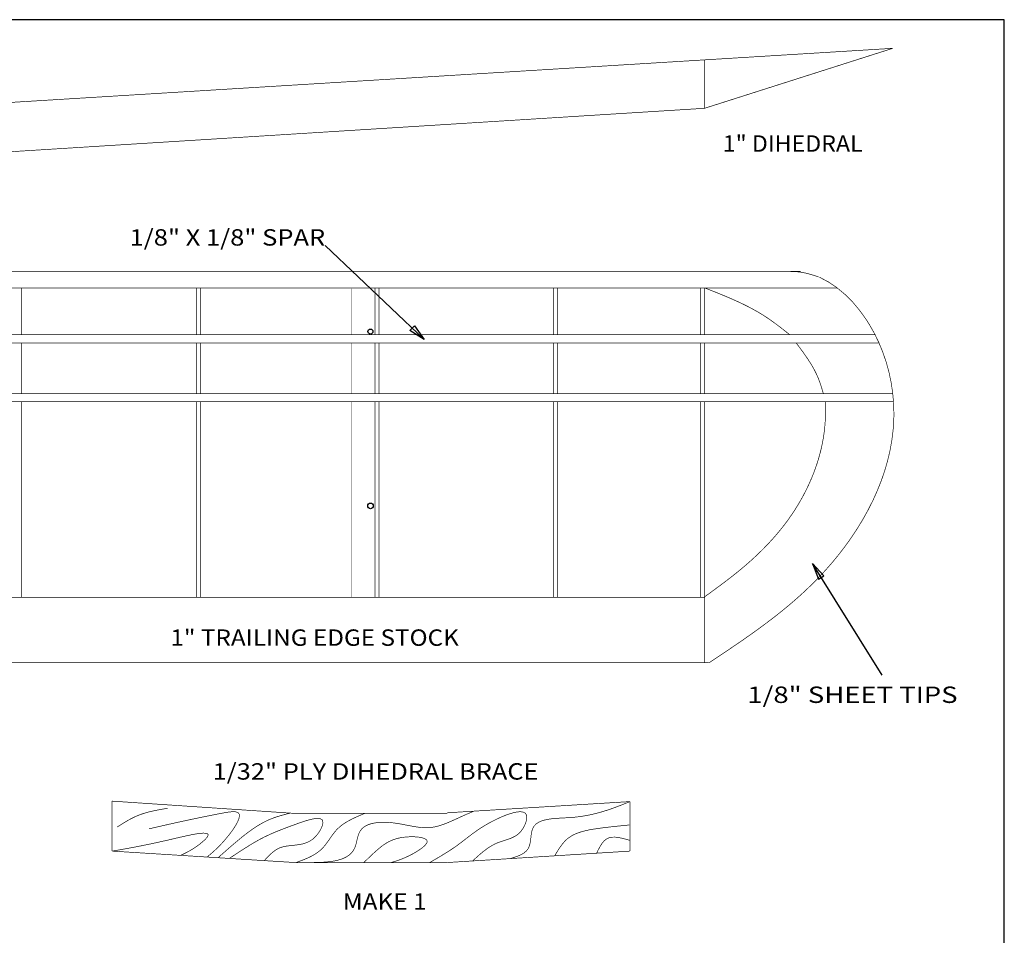
# Model space of a CAD drawing. Extents: x 0.4 to 42.7, y 0.1 to 28.
# Drawn here: x 27.7 to 42.7, y 14.1 to 28 of the extents above; entities that cross this region are included whole.
import ezdxf
from ezdxf.enums import TextEntityAlignment as Align

# ---------------------------------------------------------------- set-up
doc = ezdxf.new("R2010")
doc.units = 0
doc.header["$MEASUREMENT"] = 0
doc.layers.get('0').update_dxf_attribs({"color": 1, "linetype": 'CONTINUOUS'})

msp = doc.modelspace()

# ---------------------------------------------------------------- linework, layer by layer
at = {"color": 7, "linetype": 'CONTINUOUS'}
for points in [[(42.7447, 0.1409), (42.7447, 28.0482), (0.3881, 28.0482), (0.3881, 0.1409), (42.7447, 0.1409)], [(32.3992, 24.6053), (33.905, 23.1746)], [(33.7581, 23.3832), (33.905, 23.1746), (33.6892, 23.3107), (33.7581, 23.3832)], [(40.8848, 18.0606), (39.8223, 19.7605)], [(39.9973, 19.5749), (39.8223, 19.7605), (39.9124, 19.5219), (39.9973, 19.5749)]]:
    msp.add_lwpolyline(points, dxfattribs=at)
at = {"color": 7, "linetype": 'CONTINUOUS', "const_width": 0.01}
for points in [[(41.0445, 27.6115), (22.2079, 26.4559)], [(41.0445, 27.6115), (38.1792, 26.6979)], [(38.1792, 26.6979), (38.1792, 27.4337)], [(38.1792, 26.6979), (22.2079, 25.6979)], [(22.2079, 24.2113), (39.6406, 24.2113)], [(38.1792, 24.2113), (22.5048, 24.2113)], [(39.4403, 24.2113), (39.4575, 24.2111), (39.4746, 24.2109), (39.4918, 24.2106), (39.5088, 24.2103), (39.5259, 24.2098), (39.5431, 24.2091), (39.5601, 24.2083), (39.5771, 24.2072), (39.5941, 24.2058), (39.6111, 24.2042), (39.6238, 24.2027), (39.6406, 24.2005), (39.6575, 24.198), (39.6743, 24.1951), (39.6909, 24.1919), (39.7076, 24.1885), (39.7242, 24.1848), (39.7407, 24.1808), (39.7572, 24.1766), (39.7739, 24.1722), (39.7903, 24.1677), (39.8068, 24.1629), (39.8231, 24.158), (39.8396, 24.153), (39.8559, 24.1478), (39.8724, 24.1426), (39.8887, 24.1372), (39.905, 24.1318), (39.9185, 24.1274)], [(39.927, 24.1249), (39.9302, 24.1235), (40.069, 24.049), (40.2019, 23.9585), (40.3254, 23.8547), (40.4391, 23.7398), (40.5433, 23.6155), (40.6372, 23.4842), (40.6821, 23.4141), (40.7619, 23.2745), (40.8326, 23.1297), (40.8938, 22.981), (40.9456, 22.829), (40.9881, 22.6743), (41.0211, 22.5175), (41.0445, 22.3592), (41.0585, 22.2001), (41.0629, 22.0413), (41.0612, 21.9517), (41.051, 21.7938), (41.0314, 21.6364), (41.0034, 21.4804), (40.9669, 21.326), (40.9225, 21.1734), (40.8707, 21.0227), (40.8117, 20.8742), (40.7461, 20.728), (40.6741, 20.5844), (40.5964, 20.4435), (40.5132, 20.3056), (40.4247, 20.1707), (40.3315, 20.0391), (40.2342, 19.911), (40.1327, 19.7865), (40.0277, 19.666), (39.929, 19.5593), (39.8182, 19.4465), (39.7049, 19.3377), (39.5892, 19.2326), (39.4714, 19.1309), (39.3516, 19.0322), (39.2303, 18.9363), (39.1074, 18.8429), (38.9834, 18.7516), (38.8583, 18.6622), (38.7324, 18.5744), (38.6058, 18.4878), (38.4789, 18.4021), (38.3518, 18.317), (38.2555, 18.2529)], [(39.927, 24.1245), (39.9378, 24.1209), (39.9482, 24.1174)], [(38.1792, 23.9613), (22.5048, 23.9613)], [(27.7772, 23.9613), (27.7772, 23.2478)], [(30.4368, 23.9613), (30.4368, 23.2478)], [(30.4993, 23.9613), (30.4993, 23.2478)], [(32.7954, 23.9501), (32.7954, 23.2478)], [(33.1589, 23.9613), (33.1589, 23.2478)], [(33.2213, 23.9613), (33.2213, 23.2478)], [(35.881, 23.9613), (35.881, 23.2478)], [(35.9434, 23.9613), (35.9434, 23.2478)], [(38.1166, 23.9613), (38.1166, 23.2478)], [(38.1792, 23.9613), (40.2082, 23.9613)], [(38.1792, 23.2478), (38.1792, 23.9613)], [(39.4755, 23.2478), (39.4573, 23.2622), (39.4391, 23.2766), (39.4211, 23.2909), (39.4029, 23.3053), (39.3847, 23.3195), (39.3666, 23.3338), (39.3482, 23.348), (39.33, 23.3621), (39.3117, 23.3761), (39.2933, 23.3901), (39.275, 23.404), (39.2565, 23.4177), (39.2378, 23.4314), (39.2192, 23.4449), (39.2006, 23.4583), (39.1817, 23.4716), (39.1628, 23.4847), (39.1438, 23.4977), (39.1248, 23.5105), (39.1124, 23.5187), (39.069, 23.5465), (39.0254, 23.5734), (38.981, 23.5994), (38.9363, 23.6247), (38.8911, 23.6493), (38.8454, 23.6732), (38.7995, 23.6964), (38.7532, 23.7191), (38.7064, 23.7412), (38.6595, 23.7628), (38.6123, 23.7839), (38.5647, 23.8047), (38.517, 23.8251), (38.4691, 23.8451), (38.421, 23.8649), (38.3729, 23.8844), (38.3244, 23.9038), (38.276, 23.923), (38.2276, 23.9422), (38.1792, 23.9612), (38.1792, 23.9612)], [(22.2079, 23.2478), (38.1792, 23.2478)], [(38.1792, 23.2478), (40.783, 23.2478)], [(22.2079, 23.1228), (38.1792, 23.1228)], [(27.7772, 23.1228), (27.7772, 22.3496)], [(30.4368, 23.1228), (30.4368, 22.3496)], [(30.4993, 23.1228), (30.4993, 22.3496)], [(32.7954, 23.1228), (32.7954, 22.3496)], [(33.1589, 23.1228), (33.1589, 22.3496)], [(33.2213, 23.1228), (33.2213, 22.3496)], [(35.881, 23.1228), (35.881, 22.3496)], [(35.9434, 23.1228), (35.9434, 22.3496)], [(38.1166, 23.1228), (38.1166, 22.3496)], [(38.1792, 23.1228), (40.835, 23.1228)], [(38.1792, 23.1228), (38.1792, 22.3496)], [(39.9885, 22.3496), (39.9818, 22.3718), (39.9752, 22.394), (39.9686, 22.4161), (39.9618, 22.4383), (39.9548, 22.4603), (39.9477, 22.4823), (39.9404, 22.5041), (39.9327, 22.5259), (39.9249, 22.5475), (39.9168, 22.5689), (39.9083, 22.5902), (39.9078, 22.5917), (39.8955, 22.6203), (39.8824, 22.6487), (39.869, 22.6767), (39.8547, 22.7045), (39.84, 22.7319), (39.8247, 22.7591), (39.8089, 22.7861), (39.7926, 22.8129), (39.7757, 22.8394), (39.7587, 22.8658), (39.7412, 22.892), (39.7234, 22.918), (39.7052, 22.9439), (39.6869, 22.9697), (39.6683, 22.9954), (39.6495, 23.021), (39.6306, 23.0465), (39.6116, 23.072), (39.5926, 23.0974), (39.5734, 23.1228)], [(3.9149, 22.3496), (41.0445, 22.3496)], [(27.7772, 22.3496), (30.4135, 22.3496), (30.4368, 22.3496)], [(30.4993, 22.3496), (33.1356, 22.3496), (33.1589, 22.3496)], [(33.2213, 22.3496), (35.8577, 22.3496), (35.881, 22.3496)], [(35.9434, 22.3496), (38.1166, 22.3496)], [(38.1792, 22.3496), (41.0483, 22.3496)], [(3.4284, 22.2246), (41.0596, 22.2246)], [(27.7772, 22.2246), (30.4368, 22.2246)], [(27.7772, 19.2472), (27.7772, 22.2246)], [(30.4368, 19.2472), (30.4368, 22.2246)], [(30.4993, 22.2246), (33.1589, 22.2246)], [(30.4993, 19.2472), (30.4993, 22.2246)], [(32.7954, 22.2246), (32.7954, 19.2472)], [(33.1589, 19.2472), (33.1589, 22.2246)], [(33.2213, 19.2472), (33.2213, 22.2246)], [(33.2214, 22.2246), (35.881, 22.2246)], [(35.881, 19.2472), (35.881, 22.2246)], [(35.9434, 22.2246), (38.6031, 22.2246)], [(35.9434, 19.2472), (35.9434, 22.2246)], [(38.1166, 19.2472), (38.1166, 22.2246)], [(38.1715, 19.2472), (38.2257, 19.2865), (38.2798, 19.3259), (38.3338, 19.3655), (38.3877, 19.4052), (38.4414, 19.4451), (38.4947, 19.4854), (38.5479, 19.5261), (38.6007, 19.5671), (38.6531, 19.6087), (38.7051, 19.6508), (38.7367, 19.6769), (38.788, 19.72), (38.8386, 19.7638), (38.8886, 19.8083), (38.938, 19.8535), (38.987, 19.8994), (39.0351, 19.946), (39.0825, 19.9933), (39.1292, 20.0414), (39.1751, 20.0903), (39.2201, 20.14), (39.2643, 20.1904), (39.3076, 20.2417), (39.3501, 20.2938), (39.3917, 20.3468), (39.4322, 20.4006), (39.4717, 20.4553), (39.5101, 20.5109), (39.5176, 20.522), (39.5603, 20.5871), (39.6014, 20.6534), (39.6408, 20.7208), (39.6789, 20.7892), (39.7151, 20.8586), (39.7497, 20.9288), (39.7824, 20.9999), (39.8133, 21.0718), (39.8423, 21.1444), (39.8694, 21.2177), (39.8945, 21.2916), (39.9174, 21.3661), (39.9382, 21.4411), (39.9569, 21.5165), (39.9732, 21.5922), (39.9871, 21.6683), (39.9988, 21.7447), (40.008, 21.8212), (40.0146, 21.8979), (40.0187, 21.9747), (40.0204, 22.0416), (40.0204, 22.1085), (40.0197, 22.1754), (40.0187, 22.2246)], [(38.1792, 19.6388), (38.1792, 22.2246)], [(38.1792, 19.6388), (38.1792, 18.2472)], [(21.1944, 19.2471), (38.1792, 19.2472)], [(20.8996, 18.2472), (38.1715, 18.2472)], [(38.1715, 18.2472), (38.2555, 18.2529)], [(29.1539, 15.378), (29.1539, 16.1395)], [(29.1539, 16.1395), (31.9385, 15.9522)], [(37.0436, 16.1325), (34.2603, 15.9618)], [(35.2207, 15.2638), (35.2768, 15.2815), (35.3308, 15.3007), (35.3814, 15.3225), (35.4266, 15.3485), (35.4645, 15.38), (35.4936, 15.4184), (35.4948, 15.4204), (35.5133, 15.4667), (35.5245, 15.5186), (35.5317, 15.5732), (35.5379, 15.6277), (35.5471, 15.6794), (35.56, 15.7205), (35.5826, 15.7598), (35.6134, 15.7918), (35.6513, 15.8173), (35.6956, 15.8372), (35.7452, 15.8522), (35.7993, 15.8632), (35.8567, 15.8711), (35.9169, 15.8766), (35.9787, 15.8806), (36.0412, 15.8838), (36.1036, 15.8872), (36.1471, 15.8901), (36.2073, 15.8954), (36.2655, 15.9022), (36.3223, 15.9103), (36.3777, 15.9197), (36.4315, 15.9303), (36.4842, 15.942), (36.5357, 15.9546), (36.5862, 15.9682), (36.6356, 15.9827), (36.684, 15.9979), (36.732, 16.0137), (36.779, 16.0302), (36.8256, 16.0471), (36.8716, 16.0645), (36.9172, 16.0821), (36.9625, 16.1001), (37.0077, 16.1181), (37.0436, 16.1325)], [(37.0436, 16.1325), (37.0436, 15.3779)], [(29.2305, 15.744), (29.255, 15.7597), (29.2794, 15.7752), (29.3039, 15.7906), (29.3285, 15.8059), (29.3532, 15.8209), (29.378, 15.8356), (29.4029, 15.8499), (29.4281, 15.8638), (29.4534, 15.8771), (29.4789, 15.89), (29.5047, 15.9022), (29.5308, 15.9137), (29.5679, 15.9286), (29.6055, 15.9422), (29.6436, 15.9546), (29.6821, 15.9659), (29.7211, 15.9762), (29.7603, 15.9856), (29.7999, 15.9943), (29.8397, 16.0024), (29.8797, 16.01), (29.9199, 16.0172), (29.9601, 16.0242), (30.0004, 16.0311)], [(29.7141, 15.7171), (29.7625, 15.7282), (29.811, 15.7393), (29.8596, 15.7504), (29.9087, 15.7616), (29.958, 15.7728), (30.0077, 15.784), (30.0582, 15.7953), (30.1092, 15.8067), (30.161, 15.8181), (30.2139, 15.8296), (30.2675, 15.8413), (30.3223, 15.853), (30.3782, 15.8649), (30.4353, 15.8768), (30.4939, 15.889), (30.5539, 15.9012), (30.6154, 15.9137), (30.6786, 15.9263), (30.7435, 15.9391), (30.8101, 15.952), (30.8735, 15.9639), (30.9348, 15.9735), (30.9906, 15.9785), (31.0371, 15.9765), (31.0709, 15.9652), (31.0711, 15.9651), (31.0893, 15.9425), (31.093, 15.91), (31.0842, 15.8691), (31.0645, 15.8218), (31.0361, 15.7698), (31.0009, 15.7148), (30.9606, 15.6586), (30.9173, 15.6031), (30.873, 15.5499), (30.8363, 15.5084), (30.7945, 15.4637), (30.7545, 15.4238), (30.7163, 15.3877), (30.6793, 15.3544), (30.6431, 15.3232), (30.6074, 15.2931), (30.6006, 15.2874)], [(30.7675, 15.2769), (30.8064, 15.3114), (30.8454, 15.3459), (30.8845, 15.3803), (30.9236, 15.4147), (30.963, 15.4489), (31.0028, 15.483), (31.0427, 15.517), (31.0677, 15.5379), (31.1081, 15.5715), (31.1491, 15.6047), (31.1906, 15.6373), (31.2325, 15.6692), (31.2752, 15.7001), (31.3183, 15.73), (31.3623, 15.7586), (31.4069, 15.7857), (31.4522, 15.8112), (31.4986, 15.8349), (31.5457, 15.8566), (31.5635, 15.8641), (31.612, 15.8829), (31.6611, 15.8998), (31.7108, 15.9152), (31.7613, 15.9295), (31.8119, 15.943), (31.8628, 15.9561), (31.8663, 15.957)], [(31.9854, 15.9522), (31.9385, 15.9522)], [(31.9576, 15.2036), (32.0085, 15.2225), (32.059, 15.2419), (32.1086, 15.2622), (32.1571, 15.284), (32.2038, 15.3077), (32.2486, 15.3337), (32.2909, 15.3626), (32.3305, 15.3948), (32.3491, 15.4124), (32.3837, 15.4503), (32.416, 15.4911), (32.4468, 15.5338), (32.4767, 15.5772), (32.5071, 15.6204), (32.5387, 15.6621), (32.5708, 15.6994), (32.6075, 15.7355), (32.6469, 15.7683), (32.6887, 15.7984), (32.7327, 15.826), (32.7785, 15.8515), (32.8257, 15.8754), (32.8741, 15.8979), (32.9234, 15.9194), (32.9732, 15.9404), (33.0014, 15.9522)], [(31.9854, 15.9522), (34.2603, 15.9522)], [(32.0979, 15.2036), (32.1635, 15.2037), (32.2288, 15.2043), (32.293, 15.2056), (32.3562, 15.2081), (32.4177, 15.2122), (32.477, 15.2184), (32.5341, 15.2269), (32.5881, 15.2383), (32.6389, 15.2528), (32.686, 15.271), (32.7288, 15.2932), (32.7672, 15.3198), (32.8007, 15.3512), (32.8289, 15.3879), (32.8512, 15.4301), (32.8547, 15.4385), (32.8702, 15.4874), (32.8828, 15.5395), (32.8954, 15.5921), (32.9112, 15.6422), (32.9329, 15.6864), (32.9638, 15.724), (33.0029, 15.7543), (33.0486, 15.7778), (33.0998, 15.7952), (33.1548, 15.8072), (33.2124, 15.8143), (33.2712, 15.8173), (33.3244, 15.8169), (33.3818, 15.8136), (33.4379, 15.8079), (33.4928, 15.8004), (33.5467, 15.7914), (33.5993, 15.7816), (33.6512, 15.7715), (33.7023, 15.7616), (33.7528, 15.7525), (33.8027, 15.7447), (33.8522, 15.7387), (33.9014, 15.735), (33.9506, 15.7342), (33.9995, 15.7368), (34.016, 15.7386), (34.0651, 15.7464), (34.1142, 15.7579), (34.1635, 15.7724), (34.2126, 15.7896), (34.2617, 15.8088), (34.3108, 15.8296), (34.3597, 15.8515), (34.4087, 15.874), (34.4573, 15.8965), (34.5057, 15.9186), (34.5118, 15.9213), (34.5599, 15.9423), (34.608, 15.9627), (34.6559, 15.9827), (34.6651, 15.9866)], [(33.993, 15.2036), (34.0398, 15.231), (34.0863, 15.2583), (34.1325, 15.2857), (34.1782, 15.3132), (34.2233, 15.3408), (34.2675, 15.3684), (34.3106, 15.3962), (34.3528, 15.4242), (34.3934, 15.4523), (34.4107, 15.4646), (34.4493, 15.493), (34.487, 15.5216), (34.5242, 15.5505), (34.5616, 15.5797), (34.5996, 15.6091), (34.6391, 15.639), (34.6804, 15.6691), (34.724, 15.6997), (34.7709, 15.7307), (34.8212, 15.7621), (34.8758, 15.794), (34.8934, 15.8038), (34.9539, 15.8361), (35.0176, 15.8678), (35.0831, 15.8976), (35.1485, 15.9244), (35.212, 15.9471), (35.2724, 15.9643), (35.3276, 15.9751), (35.3762, 15.9781), (35.4163, 15.9722), (35.4465, 15.9563), (35.465, 15.9291), (35.4676, 15.9213), (35.4701, 15.8797), (35.4606, 15.8299), (35.4411, 15.7764), (35.413, 15.7236), (35.3786, 15.676), (35.3762, 15.6733), (35.3364, 15.6352), (35.2927, 15.6051), (35.246, 15.5814), (35.1973, 15.5621), (35.1475, 15.5455), (35.0973, 15.5297), (35.0477, 15.5129), (35.0239, 15.5037), (34.9769, 15.4824), (34.9315, 15.4577), (34.8877, 15.4301), (34.8452, 15.4), (34.8037, 15.3678), (34.7631, 15.334), (34.7232, 15.2989), (34.6838, 15.263), (34.6457, 15.2278)], [(30.9394, 15.2662), (30.9846, 15.2962), (31.03, 15.3262), (31.075, 15.3559), (31.12, 15.3852), (31.1649, 15.414), (31.2094, 15.4421), (31.2538, 15.4695), (31.2976, 15.4959), (31.3411, 15.5214), (31.3841, 15.5457), (31.4222, 15.5663), (31.4643, 15.5881), (31.5064, 15.6088), (31.5489, 15.6287), (31.5922, 15.648), (31.6371, 15.6671), (31.6838, 15.6861), (31.7328, 15.7055), (31.7848, 15.7254), (31.84, 15.7461), (31.8989, 15.768), (31.918, 15.775), (31.9822, 15.7985), (32.0485, 15.8217), (32.1144, 15.8428), (32.1773, 15.8601), (32.235, 15.8718), (32.2852, 15.8761), (32.3249, 15.8713), (32.3523, 15.8555), (32.3616, 15.8403), (32.3647, 15.8044), (32.3536, 15.7589), (32.3309, 15.708), (32.2986, 15.6556), (32.259, 15.6061), (32.2181, 15.5663), (32.171, 15.5328), (32.1217, 15.5083), (32.0707, 15.4912), (32.0187, 15.4795), (31.9661, 15.4718), (31.9134, 15.4661), (31.8612, 15.4608), (31.8101, 15.4541), (31.7606, 15.4444), (31.7131, 15.4297), (31.6961, 15.4228), (31.6522, 15.3992), (31.6108, 15.3697), (31.571, 15.3356), (31.5326, 15.2982), (31.4952, 15.2586), (31.4714, 15.2328)], [(35.8956, 15.3061), (35.9233, 15.3525), (35.9515, 15.3983), (35.9809, 15.4425), (36.012, 15.4845), (36.0455, 15.5236), (36.0819, 15.5589), (36.0914, 15.567), (36.132, 15.5969), (36.1758, 15.6225), (36.2224, 15.6443), (36.2713, 15.6627), (36.3221, 15.6783), (36.3743, 15.6914), (36.4275, 15.7024), (36.4812, 15.7117), (36.535, 15.7199), (36.5612, 15.7236), (36.6144, 15.7308), (36.6672, 15.7374), (36.7196, 15.7437), (36.7716, 15.7495), (36.8232, 15.7551), (36.8745, 15.7604), (36.9258, 15.7656), (36.977, 15.7706), (37.028, 15.7755), (37.0309, 15.7758)], [(29.1539, 15.378), (29.1942, 15.3848), (29.2348, 15.3917), (29.2757, 15.3988), (29.3172, 15.406), (29.3595, 15.4135), (29.403, 15.4214), (29.4475, 15.4295), (29.4936, 15.4382), (29.5413, 15.4474), (29.5909, 15.4571), (29.6424, 15.4675), (29.6963, 15.4785), (29.7527, 15.4904), (29.8117, 15.503), (29.8735, 15.5166), (29.9386, 15.5311), (30.0067, 15.5466), (30.0672, 15.5606), (30.1416, 15.5781), (30.2176, 15.5956), (30.2929, 15.6124), (30.3653, 15.6274), (30.4327, 15.6396), (30.4929, 15.6481), (30.5435, 15.6519), (30.5827, 15.65), (30.6081, 15.6414), (30.6176, 15.6253), (30.6152, 15.6128), (30.5969, 15.5836), (30.5639, 15.5482), (30.5206, 15.5098), (30.4716, 15.4712), (30.4325, 15.4432), (30.3839, 15.4113), (30.3372, 15.3837), (30.292, 15.3592), (30.2477, 15.337), (30.204, 15.316), (30.1969, 15.3127)], [(32.9885, 15.2036), (33.0265, 15.2406), (33.0646, 15.2773), (33.1027, 15.3135), (33.1407, 15.3489), (33.1788, 15.3832), (33.1971, 15.3993), (33.2354, 15.4316), (33.2744, 15.4621), (33.3152, 15.4904), (33.3586, 15.5161), (33.4053, 15.539), (33.4564, 15.5585), (33.5127, 15.5743), (33.5495, 15.582), (33.6151, 15.5913), (33.6836, 15.5961), (33.7514, 15.5965), (33.8151, 15.5921), (33.8707, 15.5829), (33.9149, 15.5687), (33.9439, 15.5494), (33.954, 15.5298), (33.9477, 15.5011), (33.9234, 15.4686), (33.885, 15.4337), (33.8362, 15.398), (33.7811, 15.363), (33.7232, 15.3303), (33.6799, 15.308), (33.6257, 15.2825), (33.5747, 15.2611), (33.5261, 15.2428), (33.4794, 15.2268), (33.4338, 15.2123), (33.406, 15.2036)], [(37.0436, 15.5409), (36.9855, 15.5576), (36.9282, 15.5726), (36.8725, 15.5842), (36.8193, 15.5906), (36.7693, 15.5901), (36.7233, 15.581), (36.6914, 15.567), (36.6541, 15.5391), (36.6215, 15.5019), (36.5923, 15.4574), (36.5653, 15.4081), (36.5394, 15.3561), (36.5347, 15.3461)], [(29.1539, 15.378), (31.9385, 15.2036)], [(37.0436, 15.3779), (34.2603, 15.2037)], [(31.9385, 15.2036), (34.2603, 15.2036)]]:
    msp.add_lwpolyline(points, dxfattribs=at)
at = {"color": 7, "linetype": 'CONTINUOUS'}
for centre, radius in [((33.0889, 23.2959), 0.0385), ((33.0903, 20.6387), 0.0424)]:
    msp.add_circle(centre, radius, dxfattribs=at)

# ---------------------------------------------------------------- texts
at = {"color": 7}
for s, width, p, p2 in [('1" DIHEDRAL', 0.881752, (38.456, 26.0359), (40.5869, 26.0359)), ('1/8" X 1/8" SPAR', 0.831265, (29.4205, 24.6053), (32.3992, 24.6053)), ('1" TRAILING EDGE STOCK', 0.864354, (30.0419, 18.5063), (34.4357, 18.5063)), ('1/8" SHEET TIPS', 0.937259, (38.8306, 17.6356), (42.0329, 17.6356)), ('1/32" PLY DIHEDRAL BRACE', 0.876071, (30.685, 16.4671), (35.6494, 16.4671)), ('MAKE 1', 0.957225, (32.6683, 14.4839), (33.9446, 14.4839))]:
    msp.add_text(s, height=0.25, dxfattribs=dict(at, width=width)).set_placement(p, p2, align=Align.FIT)

doc.saveas('drawing.dxf')
